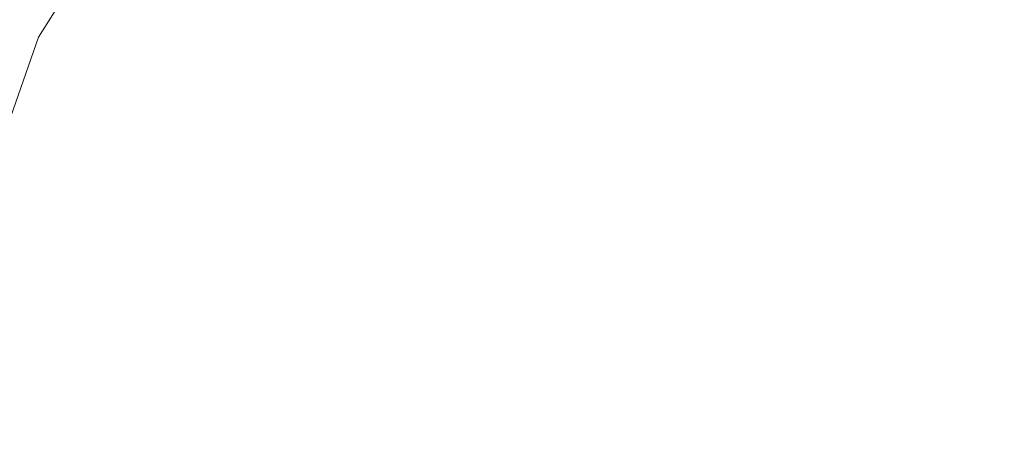
# Model space of a CAD drawing. Units: inches. Extents: x 0 to 204, y 0 to 264.
# Drawn here: x 89 to 91, y 160 to 161 of the extents above; entities that cross this region are included whole.
import ezdxf

# ---------------------------------------------------------------- set-up
doc = ezdxf.new("R2010")
doc.units = ezdxf.units.IN
doc.header["$MEASUREMENT"] = 0
doc.layers.get('0').update_dxf_attribs({"color": 10})

# ---------------------------------------------------------------- blocks, each defined once
blk = doc.blocks.new('GIRO-SWIV5PC-3D')
at = {"lineweight": 18}
for points, invisible_edges in [([(-7.3556, 5.864, 0.2468), (-5.8664, 7.3532, 0.2468), (-0.0025, 0, 0.2468), (-8.4761, 4.0807, 0.2468)], 6), ([(-6.8012, 5.4218, 4.3673), (-3.7312, 3.732, 4.9447), (-5.4243, 6.7988, 4.3673)], 3), ([(-0.0025, 0, 3.2468), (-5.3774, 6.7399, 3.2468), (-6.7424, 5.3749, 3.2468), (-7.7694, 3.7404, 3.2468)], 9), ([(-6.7424, 5.3749, 3.2468), (-5.3774, 6.7399, 3.2468), (-0.0025, 0, 3.2468), (-7.7694, 3.7404, 3.2468)], 6), ([(-6.8012, 5.4218, 4.3673), (-7.8372, 3.773, 4.3673), (-3.7857, 2.3771, 5.0367)], 14), ([(-6.7424, 5.3749, 3.2468), (-7.7694, 3.7404, 3.2468), (-7.9246, 3.8151, 4.2234)], 14), ([(-7.3971, 4.6463, 4.1984), (-7.9206, 3.8132, 4.1984), (-7.7694, 3.7404, 3.2468)], 14), ([(-7.3971, 4.6463, 4.1984), (-7.7694, 3.7404, 3.2468), (-7.2559, 4.5576, 3.2468)], 13), ([(-7.8174, 3.925, 4.3448), (-7.8372, 3.773, 4.3673), (-7.5782, 4.1852, 4.3673)], 13), ([(-8.4761, 4.0807, 0.2468), (-0.0025, 0, 0.2468), (-9.1717, 2.0928, 0.2468)], 3), ([(-8.5749, 1.9566, 4.2234), (-7.9246, 3.8151, 4.2234), (-7.7694, 3.7404, 3.2468)], 14), ([(-7.9206, 3.8132, 4.1984), (-8.0882, 2.8293, 3.2468), (-7.7694, 3.7404, 3.2468)], 13), ([(-8.4804, 1.935, 4.3673), (-4.5822, 1.6029, 4.995), (-7.8372, 3.773, 4.3673)], 3), ([(-8.407, 1.9183, 3.2468), (-8.6231, 0, 3.2468), (-0.0025, 0, 3.2468), (-7.7694, 3.7404, 3.2468)], 6), ([(-8.407, 1.9183, 3.2468), (-8.5749, 1.9566, 4.2234), (-7.7694, 3.7404, 3.2468)], 3), ([(-7.7694, 3.7404, 3.2468), (-0.0025, 0, 3.2468), (-8.407, 1.9183, 3.2468)], 3)]:
    blk.add_3dface(points, dxfattribs=dict(at, invisible_edges=invisible_edges))
mesh = blk.add_polyface(dxfattribs=at)
corners = [(-0.0025, 13.2295, 20.7468), (-1.2463, 13.1739, 20.7153), (-2.477, 13.0078, 20.6211), (-3.6819, 12.7337, 20.4657), (-4.8488, 12.3551, 20.2511), (-5.9666, 11.8773, 19.9802), (-7.0251, 11.3062, 19.6564), (-8.0152, 10.6489, 19.2838), (-8.9294, 9.913, 18.8666), (-9.761, 9.1064, 18.4093), (-10.5048, 8.2372, 17.9166), (-11.1565, 7.3139, 17.3931), (-11.713, 6.3445, 16.8436), (-12.1717, 5.3372, 16.2725), (-12.5311, 4.2998, 15.6844), (-12.7899, 3.24, 15.0836), (-12.9476, 2.1653, 14.4743), (-13.0039, 1.0829, 13.8607), (-12.959, 0, 13.2468), (-12.6449, 0.0483, 13.2742), (-12.3695, 0.1878, 13.3533), (-12.1549, 0.3924, 13.4692), (-12.1781, 1.4581, 14.0734), (-12.0972, 2.5221, 14.6766), (-11.9124, 3.5761, 15.2741), (-11.6239, 4.6124, 15.8616), (-11.2328, 5.6228, 16.4344), (-10.7405, 6.5992, 16.988), (-10.1489, 7.533, 17.5174), (-9.4611, 8.4155, 18.0176), (-8.6808, 9.2377, 18.4838), (-7.8132, 9.9908, 18.9107), (-6.8645, 10.6659, 19.2934), (-5.8425, 11.2545, 19.6271), (-4.7563, 11.7485, 19.9072), (-3.6167, 12.1409, 20.1296), (-2.4355, 12.4257, 20.2911), (-1.2261, 12.5985, 20.389), (-0.0023, 12.6564, 20.4219), (1.2215, 12.5985, 20.389), (2.4309, 12.4257, 20.2911), (3.6119, 12.1408, 20.1296), (4.7514, 11.7485, 19.9071), (5.8375, 11.2545, 19.6271), (6.8594, 10.666, 19.2935), (7.8081, 9.9909, 18.9108), (8.6757, 9.2379, 18.4839), (9.456, 8.4156, 18.0177), (10.1439, 7.5332, 17.5174), (10.7355, 6.5993, 16.988), (11.2279, 5.6228, 16.4345), (11.619, 4.6123, 15.8616), (11.9075, 3.576, 15.274), (12.0923, 2.5219, 14.6765), (12.1731, 1.4579, 14.0733), (12.1499, 0.3924, 13.4692), (12.3646, 0.1878, 13.3533), (12.6399, 0.0483, 13.2742), (12.9541, 0, 13.2468), (12.999, 1.0829, 13.8607), (12.9427, 2.1653, 14.4743), (12.785, 3.24, 15.0836), (12.5261, 4.2998, 15.6844), (12.1668, 5.3372, 16.2725), (11.708, 6.3445, 16.8436), (11.1516, 7.3139, 17.3931), (10.4998, 8.2372, 17.9166), (9.7561, 9.1064, 18.4093), (8.9244, 9.913, 18.8666), (8.0103, 10.6489, 19.2838), (7.0202, 11.3062, 19.6564), (5.9617, 11.8773, 19.9802), (4.8439, 12.3551, 20.2511), (3.677, 12.7337, 20.4657), (2.472, 13.0078, 20.6211), (1.2413, 13.1739, 20.7153)]
mesh.append_faces([[corners[k] for k in face] for face in [(55, 59, 54), (62, 52, 61), (51, 63, 50), (52, 62, 51), (49, 65, 48), (53, 61, 52), (44, 70, 43), (43, 71, 42), (72, 42, 71), (73, 41, 72), (74, 40, 73), (0, 38, 75), (13, 26, 12), (29, 10, 28), (11, 28, 10), (28, 11, 27), (20, 17, 19), (22, 17, 21), (35, 4, 34), (5, 34, 4), (4, 35, 3), (10, 29, 9), (34, 5, 33), (6, 33, 5), (33, 6, 32)]], dxfattribs={"vtx0": -1, "vtx1": -1})
mesh.append_faces([[corners[k] for k in face] for face in [(59, 56, 57), (51, 62, 63), (54, 59, 60), (49, 64, 65), (43, 70, 71), (72, 41, 42), (74, 39, 40), (15, 23, 24), (17, 20, 21), (24, 14, 15), (1, 37, 38), (2, 36, 37), (8, 30, 31)]], dxfattribs={"vtx0": -1, "vtx2": -1})
mesh.append_faces([[corners[k] for k in face] for face in [(60, 61, 53), (53, 54, 60), (55, 56, 59), (63, 64, 50), (65, 66, 48), (47, 48, 66), (49, 50, 64), (46, 47, 67), (66, 67, 47), (45, 46, 68), (67, 68, 46), (44, 45, 69), (68, 69, 45), (69, 70, 44), (40, 41, 73), (38, 39, 75), (74, 75, 39), (24, 25, 14), (25, 26, 13), (11, 12, 27), (26, 27, 12), (13, 14, 25), (22, 23, 16), (15, 16, 23), (16, 17, 22), (35, 36, 3), (0, 1, 38), (1, 2, 37), (2, 3, 36), (8, 9, 30), (29, 30, 9), (7, 8, 31), (6, 7, 32), (31, 32, 7)]], dxfattribs={"vtx1": -1, "vtx2": -1})
mesh.append_faces([[corners[k] for k in face] for face in [(57, 58, 59), (17, 18, 19)]], dxfattribs={"vtx2": -1})
mesh = blk.add_polyface(dxfattribs=at)
corners = [(-8.62, 3.1907, 4.3019), (-10.0012, 3.1907, 4.3019), (-10.0236, 3.759, 5.2784), (-9.9837, 4.3766, 6.2237), (-9.8697, 5.0392, 7.1319), (-9.6703, 5.7398, 7.9958), (-9.3744, 6.4685, 8.8071), (-8.9734, 7.2121, 9.5573), (-8.4618, 7.9542, 10.2385), (-7.8387, 8.6762, 10.8443), (-7.1083, 9.3589, 11.3705), (-6.2794, 9.984, 11.8163), (-5.3641, 10.5358, 12.1831), (-4.3768, 11.0015, 12.4745), (-3.3323, 11.372, 12.6948), (-2.2455, 11.6406, 12.8485), (-1.131, 11.8033, 12.9392), (-0.0028, 11.8578, 12.9691), (1.1255, 11.8033, 12.9392), (2.24, 11.6407, 12.8486), (3.3267, 11.3721, 12.6949), (4.3713, 11.0018, 12.4746), (5.3587, 10.5361, 12.1833), (6.274, 9.9844, 11.8165), (7.103, 9.3593, 11.3708), (7.8334, 8.6766, 10.8445), (8.4566, 7.9545, 10.2388), (8.9683, 7.2124, 9.5576), (9.3694, 6.4688, 8.8074), (9.6652, 5.7401, 7.9961), (9.8647, 5.0395, 7.1324), (9.9787, 4.377, 6.2242), (10.0187, 3.7592, 5.2787), (9.9963, 3.1907, 4.3019), (8.6151, 3.1907, 4.3019), (8.6575, 3.7291, 5.2299), (8.6364, 4.3129, 6.1311), (8.5399, 4.9377, 6.9991), (8.3564, 5.5968, 7.8266), (8.0747, 6.2803, 8.6052), (7.6856, 6.9748, 9.3257), (7.1836, 7.6632, 9.9789), (6.5683, 8.3262, 10.5572), (5.8449, 8.9435, 11.0554), (5.0237, 9.4959, 11.4711), (4.119, 9.9676, 11.805), (3.147, 10.3458, 12.0595), (2.1248, 10.6216, 12.238), (1.0696, 10.7892, 12.3437), (-0.0021, 10.8454, 12.3786), (-1.0738, 10.7893, 12.3437), (-2.1291, 10.6217, 12.2381), (-3.1513, 10.346, 12.0596), (-4.1234, 9.9678, 11.8051), (-5.0283, 9.4961, 11.4712), (-5.8497, 8.9436, 11.0555), (-6.5732, 8.3263, 10.5573), (-7.1885, 7.6633, 9.979), (-7.6905, 6.9748, 9.3257), (-8.0796, 6.2804, 8.6053), (-8.3613, 5.5968, 7.8267), (-8.5448, 4.9378, 6.9992), (-8.6413, 4.3131, 6.1313), (-8.6625, 3.7294, 5.2303), (-10.0124, 3.4749, 4.7902), (-10.0037, 4.0678, 5.7511), (-9.9267, 4.7079, 6.6778), (-9.77, 5.3895, 7.5639), (-9.5223, 6.1042, 8.4014), (-9.1739, 6.8403, 9.1822), (-8.7176, 7.5832, 9.8979), (-8.1502, 8.3152, 10.5414), (-7.4735, 9.0176, 11.1074), (-6.6938, 9.6715, 11.5934), (6.6885, 9.6718, 11.5937), (7.4682, 9.0179, 11.1077), (8.145, 8.3155, 10.5417), (8.7124, 7.5835, 9.8982), (9.1688, 6.8406, 9.1825), (9.5173, 6.1044, 8.4017), (9.765, 5.3898, 7.5643), (9.9217, 4.7082, 6.6783), (9.9987, 4.0681, 5.7515), (10.0075, 3.475, 4.7903), (8.647, 4.021, 5.6805), (8.5881, 4.6253, 6.5651), (8.4482, 5.2673, 7.4129), (8.2156, 5.9386, 8.2159), (7.8802, 6.6275, 8.9655), (7.4346, 7.319, 9.6523), (6.876, 7.9947, 10.2681), (6.2066, 8.6348, 10.8063), (5.4343, 9.2197, 11.2632), (-5.439, 9.2199, 11.2634), (-6.2114, 8.6349, 10.8064), (-6.8808, 7.9948, 10.2681), (-7.4395, 7.3191, 9.6523), (-7.885, 6.6276, 8.9655), (-8.2205, 5.9386, 8.216), (-8.4531, 5.2673, 7.4129), (-8.593, 4.6255, 6.5652), (-8.6519, 4.0213, 5.6808), (-9.9937, 4.2222, 5.9874), (-9.8982, 4.8736, 6.9049), (-9.7201, 5.5647, 7.7798), (-9.4484, 6.2863, 8.6043), (-9.0736, 7.0262, 9.3698), (-8.5897, 7.7687, 10.0682), (7.3091, 7.4911, 9.8156), (7.7829, 6.8012, 9.1456), (8.1451, 6.1094, 8.4106), (8.4023, 5.432, 7.6197), (8.5845, 7.769, 10.0685), (9.0686, 7.0265, 9.37), (9.4433, 6.2866, 8.6046), (9.7151, 5.5649, 7.7802), (9.8932, 4.8739, 6.9053), (9.9887, 4.2225, 5.9878), (8.564, 4.7815, 6.7821), (8.6417, 4.167, 5.9058), (8.6122, 4.4691, 6.3481), (8.494, 5.1025, 7.206), (8.286, 5.7677, 8.0213), (7.9774, 6.4539, 8.7854), (7.5601, 7.1469, 9.489), (-8.6172, 4.4693, 6.3483), (-8.499, 5.1026, 7.2061), (-8.2909, 5.7677, 8.0213), (-7.9823, 6.454, 8.7854), (-7.565, 7.147, 9.489), (-7.314, 7.4912, 9.8157), (-7.7878, 6.8012, 9.1456), (-8.15, 6.1095, 8.4106), (-8.4072, 5.4321, 7.6198), (-8.5689, 4.7816, 6.7822), (-8.6466, 4.1672, 5.906), (10.0087, 3.9136, 5.5151), (9.9502, 4.5426, 6.4513), (9.8149, 5.2147, 7.3483), (9.5913, 5.9223, 8.1989), (9.2691, 6.6547, 8.9949), (8.8404, 7.3979, 9.7279), (-8.6412, 3.4601, 4.7661), (8.6363, 3.4599, 4.7659), (-8.8455, 7.3976, 9.7276), (-9.2742, 6.6544, 8.9946), (-9.5963, 5.922, 8.1986), (-9.8199, 5.2143, 7.3479), (-9.9552, 4.5423, 6.4508), (-10.0136, 3.9134, 5.5147), (-8.6572, 3.8753, 5.4555), (8.6523, 3.8751, 5.4552)]
mesh.append_faces([[corners[k] for k in face] for face in [(18, 16, 17)]], dxfattribs={"vtx0": -1})
mesh.append_faces([[corners[k] for k in face] for face in [(15, 20, 14), (16, 19, 15), (30, 121, 138), (54, 73, 53), (12, 52, 11), (29, 122, 139), (19, 16, 18), (21, 48, 20), (92, 75, 43), (55, 72, 93), (45, 74, 44), (63, 2, 150), (76, 42, 25), (75, 92, 24), (91, 25, 42), (42, 76, 90), (8, 95, 107), (81, 118, 116), (37, 116, 118), (130, 70, 57), (126, 147, 99), (39, 114, 110), (142, 64, 63), (133, 104, 60), (38, 115, 111), (124, 113, 40), (123, 114, 39), (58, 106, 129), (59, 105, 128), (26, 90, 76), (116, 37, 30), (79, 110, 114), (117, 36, 31), (10, 93, 72), (138, 86, 80), (57, 107, 95), (80, 111, 115), (95, 71, 56), (6, 128, 105), (7, 129, 106), (70, 130, 144), (69, 131, 145), (102, 135, 65), (86, 138, 121), (87, 139, 122), (64, 142, 1), (96, 144, 130), (97, 145, 131), (125, 148, 100), (149, 150, 2)]], dxfattribs={"vtx0": -1, "vtx1": -1})
mesh.append_faces([[corners[k] for k in face] for face in [(20, 49, 14)]], dxfattribs={"vtx0": -1, "vtx1": -1, "vtx2": -1})
mesh.append_faces([[corners[k] for k in face] for face in [(14, 49, 50), (55, 9, 72), (95, 8, 71), (9, 55, 94), (11, 52, 53), (10, 54, 93), (53, 73, 11), (133, 67, 104), (134, 66, 103), (22, 46, 47), (23, 45, 46), (132, 68, 105), (96, 7, 144), (97, 6, 145), (146, 98, 127), (149, 101, 150), (102, 62, 135), (87, 79, 139), (123, 28, 114), (112, 41, 90), (137, 120, 85), (143, 83, 33), (84, 82, 136)]], dxfattribs={"vtx0": -1, "vtx2": -1})
mesh.append_faces([[corners[k] for k in face] for face in [(34, 143, 33)]], dxfattribs={"vtx1": -1})
mesh.append_faces([[corners[k] for k in face] for face in [(125, 62, 3), (13, 14, 50), (123, 88, 28), (124, 89, 27), (12, 13, 51), (127, 60, 5), (135, 101, 65), (50, 51, 13), (51, 52, 12), (126, 61, 4), (10, 73, 54), (81, 137, 85), (69, 106, 58), (71, 9, 56), (75, 25, 43), (48, 49, 20), (64, 2, 63), (47, 48, 21), (97, 128, 6), (19, 20, 15), (4, 147, 126), (21, 22, 47), (5, 146, 127), (96, 129, 7), (70, 107, 57), (23, 74, 45), (102, 3, 62), (74, 24, 44), (22, 23, 46), (3, 148, 125), (89, 108, 141), (84, 119, 82), (38, 122, 29), (36, 120, 31), (59, 132, 105), (58, 131, 69), (88, 109, 140), (148, 66, 100), (112, 77, 41), (113, 78, 40), (87, 110, 79), (61, 134, 103), (77, 141, 108), (85, 118, 81), (94, 56, 9), (91, 43, 25), (37, 121, 30), (136, 32, 151), (117, 82, 119), (104, 5, 60), (26, 112, 90), (27, 113, 124), (29, 115, 38), (86, 111, 80), (78, 140, 109), (108, 41, 77), (32, 83, 35), (109, 40, 78), (92, 44, 24), (119, 36, 117), (103, 4, 61), (132, 98, 68), (133, 99, 67), (134, 100, 66), (35, 151, 32), (137, 31, 120), (140, 28, 88), (141, 27, 89), (143, 35, 83), (146, 68, 98), (147, 67, 99), (149, 65, 101), (151, 84, 136)]], dxfattribs={"vtx1": -1, "vtx2": -1})
mesh.append_faces([[corners[k] for k in face] for face in [(142, 0, 1)]], dxfattribs={"vtx2": -1})
mesh = blk.add_polyface(dxfattribs=at)
corners = [(-5.7334, 7.8879, -10.8042), (-5.686, 7.9328, -10.798), (-5.6519, 7.9885, -10.7798), (-5.6334, 8.0511, -10.751), (-5.6317, 8.1163, -10.7133), (-5.6469, 8.1798, -10.6695), (-5.6781, 8.2371, -10.6225), (-5.723, 8.2845, -10.5754), (-5.7786, 8.3186, -10.5316), (-5.8412, 8.3371, -10.4939), (-5.9064, 8.3388, -10.4651), (-5.9699, 8.3236, -10.4469), (-6.0273, 8.2924, -10.4407), (-0.4361, 0.5969, -7.3557), (-0.3822, 0.6328, -7.3638), (-0.3289, 0.662, -7.3875), (-0.2798, 0.6825, -7.4253), (-0.2383, 0.6929, -7.4746), (-0.2072, 0.6926, -7.5319), (-0.1885, 0.6814, -7.5935), (-0.1837, 0.6603, -7.655), (-0.193, 0.6305, -7.7124), (-0.2157, 0.5943, -7.7616), (-0.2504, 0.5539, -7.7994), (-0.2946, 0.5122, -7.8232), (-0.3454, 0.4721, -7.8313)]
mesh.append_faces([[corners[k] for k in face] for face in [(13, 11, 12), (0, 24, 25)]], dxfattribs={"vtx0": -1})
mesh.append_faces([[corners[k] for k in face] for face in [(20, 5, 19), (2, 23, 1), (4, 21, 3), (3, 22, 2)]], dxfattribs={"vtx0": -1, "vtx1": -1})
mesh.append_faces([[corners[k] for k in face] for face in [(14, 10, 11), (16, 8, 9), (15, 9, 10), (17, 7, 8), (18, 6, 7), (3, 21, 22), (4, 20, 21), (1, 23, 24), (20, 4, 5), (19, 5, 6), (24, 0, 1)]], dxfattribs={"vtx0": -1, "vtx2": -1})
mesh.append_faces([[corners[k] for k in face] for face in [(14, 15, 10), (13, 14, 11), (17, 18, 7), (16, 17, 8), (15, 16, 9), (18, 19, 6), (22, 23, 2)]], dxfattribs={"vtx1": -1, "vtx2": -1})
mesh = blk.add_polyface(dxfattribs=at)
corners = [(-6.0273, 8.2924, -10.4407), (-6.0746, 8.2475, -10.4469), (-6.1087, 8.1919, -10.4651), (-6.1272, 8.1293, -10.4939), (-6.1289, 8.064, -10.5316), (-6.1137, 8.0006, -10.5754), (-6.0826, 7.9432, -10.6225), (-6.0376, 7.8959, -10.6695), (-5.982, 7.8618, -10.7133), (-5.9194, 7.8432, -10.751), (-5.8542, 7.8415, -10.7798), (-5.7907, 7.8568, -10.798), (-5.7334, 7.8879, -10.8042), (-0.3454, 0.4721, -7.8313), (-0.3993, 0.4362, -7.8232), (-0.4526, 0.407, -7.7994), (-0.5017, 0.3864, -7.7616), (-0.5433, 0.376, -7.7124), (-0.5744, 0.3764, -7.655), (-0.593, 0.3875, -7.5935), (-0.5979, 0.4087, -7.5319), (-0.5886, 0.4384, -7.4746), (-0.5659, 0.4747, -7.4253), (-0.5312, 0.515, -7.3875), (-0.4869, 0.5567, -7.3638), (-0.4361, 0.5969, -7.3557)]
mesh.append_faces([[corners[k] for k in face] for face in [(8, 18, 7), (10, 16, 9), (22, 4, 21), (20, 6, 19), (3, 23, 2), (2, 24, 1)]], dxfattribs={"vtx0": -1, "vtx1": -1})
mesh.append_faces([[corners[k] for k in face] for face in [(11, 14, 15), (9, 16, 17), (8, 17, 18), (19, 6, 7), (7, 18, 19), (5, 20, 21), (2, 23, 24), (1, 24, 25), (21, 4, 5), (22, 3, 4)]], dxfattribs={"vtx0": -1, "vtx2": -1})
mesh.append_faces([[corners[k] for k in face] for face in [(15, 16, 10), (11, 12, 14), (10, 11, 15), (8, 9, 17), (22, 23, 3), (5, 6, 20)]], dxfattribs={"vtx1": -1, "vtx2": -1})
mesh.append_faces([[corners[k] for k in face] for face in [(12, 13, 14), (25, 0, 1)]], dxfattribs={"vtx2": -1})
mesh = blk.add_polyface(dxfattribs=at)
corners = [(-10.0012, 3.1907, 4.3019), (-8.62, 3.1907, 4.3019), (-8.3353, 2.3257, 2.2706), (-7.9832, 1.4638, 0.2468), (-9.3065, 1.4638, 0.2468), (-9.3646, 1.4713, 0.2642), (-9.4157, 1.4844, 0.295), (-9.4565, 1.5021, 0.3368), (-9.4851, 1.5233, 0.3864), (-9.5006, 1.5464, 0.4407), (-9.503, 1.5703, 0.4968), (-9.542, 1.5703, 0.4968), (-9.7986, 2.3796, 2.3972), (8.6151, 3.1907, 4.3019), (9.9963, 3.1907, 4.3019), (9.7937, 2.3796, 2.3972), (9.5371, 1.5703, 0.4968), (9.4981, 1.5703, 0.4968), (9.4957, 1.5464, 0.4407), (9.4802, 1.5233, 0.3864), (9.4516, 1.5021, 0.3368), (9.4107, 1.4844, 0.295), (9.3597, 1.4713, 0.2642), (9.3016, 1.4638, 0.2468), (7.9783, 1.4638, 0.2468), (8.3304, 2.3257, 2.2706)]
mesh.append_faces([[corners[k] for k in face] for face in [(23, 21, 22)]], dxfattribs={"vtx0": -1})
mesh.append_faces([[corners[k] for k in face] for face in [(3, 10, 2), (4, 10, 3), (8, 4, 7), (25, 17, 24), (13, 15, 25), (20, 23, 19)]], dxfattribs={"vtx0": -1, "vtx1": -1})
mesh.append_faces([[corners[k] for k in face] for face in [(10, 12, 2), (17, 25, 15)]], dxfattribs={"vtx0": -1, "vtx1": -1, "vtx2": -1})
mesh.append_faces([[corners[k] for k in face] for face in [(4, 9, 10), (4, 8, 9), (17, 23, 24)]], dxfattribs={"vtx0": -1, "vtx2": -1})
mesh.append_faces([[corners[k] for k in face] for face in [(5, 6, 4), (11, 12, 10), (0, 1, 12), (16, 17, 15), (14, 15, 13)]], dxfattribs={"vtx1": -1})
mesh.append_faces([[corners[k] for k in face] for face in [(1, 2, 12), (6, 7, 4), (17, 18, 23), (18, 19, 23), (20, 21, 23)]], dxfattribs={"vtx1": -1, "vtx2": -1})

msp = doc.modelspace()

# ---------------------------------------------------------------- linework, layer by layer
at = {"lineweight": 18, "invisible_edges": 15}
for points in [[(89.92629, 162.5577, 17.62054), (92.94184, 159.51302, 18.28989), (92.99629, 160.86792, 18.1979)], [(88.50869, 160.49825, 17.46156), (89.81604, 162.10413, 17.46783), (88.89631, 161.66673, 17.42595)], [(89.85395, 161.26718, 17.45159), (89.81604, 162.10413, 17.46783), (88.50869, 160.49825, 17.46156)], [(93.8526, 161.85474, 29.75216), (92.71852, 161.98864, 29.53145), (89.50428, 160.56131, 29.75915)], [(89.51216, 160.90472, 24.41558), (90.46564, 160.94073, 24.08921), (90.07367, 161.97191, 30)], [(89.79162, 160.36644, 29.90157), (94.16186, 161.49214, 29.91531), (93.8526, 161.85474, 29.75216)], [(88.80595, 160.88664, 17.43817), (89.31928, 161.74315, 17.41964), (88.53731, 161.22709, 17.34755)], [(89.68766, 161.58291, 17.4631), (89.31928, 161.74315, 17.41964), (88.80595, 160.88664, 17.43817)], [(89.68381, 161.63563, 13.51364), (89.37187, 161.14231, 13.5), (88.96274, 160.72435, 13.5122)], [(89.68381, 161.63563, 13.51364), (88.96274, 160.72435, 13.5122), (89.04306, 160.98206, 13.56033)], [(88.80595, 160.88664, 17.43817), (89.27488, 160.85418, 17.46985), (89.68766, 161.58291, 17.4631)], [(89.27488, 160.85418, 17.46985), (90.54974, 161.45366, 17.45159), (89.68766, 161.58291, 17.4631)], [(94.16186, 161.49214, 29.91531), (89.79162, 160.36644, 29.90157), (92.89274, 160.65827, 30)], [(89.04306, 161.49137, 13.56033), (88.67379, 160.93192, 13.54949), (88.46289, 160.71055, 13.61835)], [(89.04306, 161.49137, 13.56033), (88.46289, 160.71055, 13.61835), (88.60447, 160.89015, 13.70659)], [(89.04306, 161.3338, 13.56033), (88.67379, 160.77434, 13.54949), (88.46289, 160.55297, 13.61835)], [(89.04306, 161.3338, 13.56033), (88.46289, 160.55297, 13.61835), (88.60447, 160.73258, 13.70659)], [(88.96274, 161.07609, 13.5122), (88.67379, 160.77434, 13.54949), (89.04306, 161.3338, 13.56033)], [(88.94041, 161.30042, 28.96809), (88.64996, 160.8974, 28.5), (88.60884, 160.81588, 28.96849)], [(90.39502, 160.91169, 32.46676), (90.82365, 161.29132, 34.04876), (89.28086, 160.64337, 33.11712)], [(88.80595, 161.23837, 17.43817), (88.59765, 160.44805, 17.46311), (89.27488, 161.20592, 17.46985)], [(88.81163, 160.75999, 13.5), (88.67379, 160.93192, 13.54949), (88.96274, 161.23366, 13.5122)], [(89.27488, 161.20592, 17.46985), (88.59765, 160.44805, 17.46311), (89.33043, 160.27643, 17.45159)], [(93.00192, 158.12706, 18.29718), (92.89105, 159.64632, 18.17718), (89.92629, 161.20949, 17.62054)], [(89.7659, 161.1191, 17.57732), (89.76127, 161.15339, 17.52798), (89.54644, 160.85612, 17.54009)], [(89.58861, 160.85313, 17.47661), (89.54644, 160.85612, 17.54009), (89.76127, 161.15339, 17.52798)], [(89.15515, 161.12028, 34.12272), (89.16268, 161.00738, 32.67904), (89.22758, 160.79858, 32.73773)], [(89.15515, 161.12028, 34.12272), (89.22758, 160.79858, 32.73773), (89.20299, 160.96731, 34.18309)], [(89.39382, 160.60594, 17.56904), (89.66729, 160.79729, 17.62054), (89.7659, 161.1191, 17.57732)], [(89.7659, 161.1191, 17.57732), (89.54644, 160.85612, 17.54009), (89.39382, 160.60594, 17.56904)], [(90.70942, 159.82365, 18), (91.42255, 161.09774, 24.47571), (90.46564, 160.94073, 24.08921)], [(88.81163, 160.60242, 13.5), (88.67379, 160.77434, 13.54949), (88.96274, 161.07609, 13.5122)], [(89.13223, 161.08204, 28.60494), (89.21269, 160.88338, 27.39246), (89.20169, 160.86244, 28.52894)], [(89.20169, 160.86244, 28.52894), (89.15591, 160.9774, 29.87218), (89.13223, 161.08204, 28.60494)], [(89.13223, 161.08204, 28.60494), (89.15387, 161.07283, 27.36558), (89.21269, 160.88338, 27.39246)], [(89.20176, 161.00149, 26.25), (89.21269, 160.88338, 27.39246), (89.15387, 161.07283, 27.36558)], [(90.14771, 161.08194, 17.57065), (90.00834, 160.95209, 17.52284), (89.7659, 160.6098, 17.57732)], [(89.7659, 160.6098, 17.57732), (89.92629, 160.70018, 17.62054), (90.14771, 161.08194, 17.57065)], [(89.92629, 161.05191, 17.62054), (92.94184, 158.00724, 18.28989), (92.99629, 159.36213, 18.1979)], [(90.28005, 161.04521, 33.11478), (90.13563, 161.02299, 33.26067), (90.22856, 160.85044, 31.85641)], [(90.22856, 160.85044, 31.85641), (90.13563, 161.02299, 33.26067), (90.04177, 160.92718, 32.83231)], [(91.46265, 160.92122, 29.9883), (91.30504, 161.03017, 31.42401), (90.33721, 160.65355, 30.56459)], [(90.39502, 160.91169, 32.46676), (90.33721, 160.65355, 30.56459), (91.30504, 161.03017, 31.42401)], [(89.16268, 161.00738, 32.67904), (89.15454, 160.98941, 31.34855), (89.20439, 160.82597, 31.22974)], [(89.22399, 160.7777, 31.8821), (89.16268, 161.00738, 32.67904), (89.20439, 160.82597, 31.22974)], [(89.16268, 161.00738, 32.67904), (89.22399, 160.7777, 31.8821), (89.22758, 160.79858, 32.73773)], [(89.7659, 160.96153, 17.57732), (89.76127, 160.99582, 17.52798), (89.54644, 160.69855, 17.54009)], [(89.58861, 160.69556, 17.47661), (89.54644, 160.69855, 17.54009), (89.76127, 160.99582, 17.52798)], [(90.45929, 160.92277, 30.34754), (90.37226, 161.00432, 31.54923), (90.41691, 160.88777, 31.40331)], [(89.04306, 160.98206, 13.56033), (88.67379, 160.42261, 13.54949), (88.46289, 160.20124, 13.61835)], [(89.04306, 160.98206, 13.56033), (88.46289, 160.20124, 13.61835), (88.60447, 160.38085, 13.70659)], [(88.96274, 160.72435, 13.5122), (88.67379, 160.42261, 13.54949), (89.04306, 160.98206, 13.56033)], [(89.2122, 160.79426, 30.15726), (89.20439, 160.82597, 31.22974), (89.15454, 160.98941, 31.34855)], [(89.15591, 160.9774, 29.87218), (89.2122, 160.79426, 30.15726), (89.15454, 160.98941, 31.34855)], [(89.15591, 160.9774, 29.87218), (89.20169, 160.86244, 28.52894), (89.2122, 160.79426, 30.15726)], [(89.52731, 160.97732, 34.11483), (89.3496, 160.94783, 34.10455), (89.53999, 160.80549, 33.06625)], [(89.65503, 160.8734, 33.26796), (89.75016, 160.96675, 33.65379), (89.52731, 160.97732, 34.11483)], [(89.52731, 160.97732, 34.11483), (89.53999, 160.80549, 33.06625), (89.65503, 160.8734, 33.26796)], [(90.57529, 160.98519, 27.68629), (90.53101, 160.91102, 29.01221), (90.59659, 160.85277, 28.08751)], [(90.57529, 160.98519, 27.68629), (90.65821, 160.80629, 27.16611), (90.65781, 160.95641, 26.25)], [(90.59659, 160.85277, 28.08751), (90.65821, 160.80629, 27.16611), (90.57529, 160.98519, 27.68629)], [(89.28086, 160.64356, 33.11709), (89.20299, 160.96731, 34.18309), (89.22758, 160.79858, 32.73773)], [(89.39382, 160.44837, 17.56904), (89.66729, 160.63971, 17.62054), (89.7659, 160.96153, 17.57732)], [(89.7659, 160.96153, 17.57732), (89.54644, 160.69855, 17.54009), (89.39382, 160.44837, 17.56904)], [(89.3946, 160.94632, 24.1875), (89.39692, 160.95851, 24), (89.41453, 160.885, 23.82325)], [(89.87586, 160.78922, 32.23153), (89.75016, 160.96675, 33.65379), (89.65503, 160.8734, 33.26796)], [(89.87586, 160.78922, 32.23153), (89.89582, 160.96731, 33.38178), (89.75016, 160.96675, 33.65379)], [(89.89582, 160.96731, 33.38178), (89.87586, 160.78922, 32.23153), (90.04177, 160.92718, 32.83231)], [(89.42753, 160.87785, 24.01061), (89.3946, 160.94632, 24.1875), (89.41453, 160.885, 23.82325)], [(89.3946, 160.94632, 24.1875), (89.42753, 160.87785, 24.01061), (89.41316, 160.93329, 24.375)], [(90.00834, 160.95209, 17.52284), (89.76127, 160.64408, 17.52798), (89.7659, 160.6098, 17.57732)], [(89.76127, 160.64408, 17.52798), (90.00834, 160.95209, 17.52284), (89.8505, 160.76062, 17.47661)], [(89.42753, 160.87785, 24.01061), (89.46379, 160.8681, 24.14052), (89.41316, 160.93329, 24.375)], [(89.46755, 160.91398, 24.45488), (89.41316, 160.93329, 24.375), (89.46379, 160.8681, 24.14052)], [(90.04177, 160.92718, 32.83231), (89.87586, 160.78922, 32.23153), (90.06136, 160.77131, 31.64282)], [(90.06136, 160.77131, 31.64282), (90.22856, 160.85044, 31.85641), (90.04177, 160.92718, 32.83231)], [(91.46265, 160.92122, 29.9883), (90.33721, 160.65355, 30.56459), (90.8391, 160.65234, 28.76992)], [(90.53101, 160.91102, 29.01221), (90.45929, 160.92277, 30.34754), (90.55377, 160.73033, 29.69184)], [(92.94184, 159.51302, 18.28989), (88.89028, 160.9089, 17.62054), (92.14535, 158.73882, 18.24822)], [(89.33388, 160.44031, 31.40612), (90.33721, 160.65355, 30.56459), (90.39502, 160.91169, 32.46676)], [(89.46755, 160.91398, 24.45488), (89.46379, 160.8681, 24.14052), (89.51951, 160.8812, 24.276)], [(90.65256, 160.69428, 27.97092), (90.59659, 160.85277, 28.08751), (90.53101, 160.91102, 29.01221)], [(88.80595, 160.88664, 17.43817), (88.59765, 160.09632, 17.46311), (89.27488, 160.85418, 17.46985)], [(89.27002, 160.69531, 27.47491), (89.20169, 160.86244, 28.52894), (89.21269, 160.88338, 27.39246)], [(89.25999, 160.81586, 26.25), (89.27002, 160.69531, 27.47491), (89.21269, 160.88338, 27.39246)], [(89.41453, 160.885, 23.82325), (89.41649, 160.89829, 23.64225), (89.43409, 160.82474, 23.46338)], [(89.41453, 160.885, 23.82325), (89.43409, 160.82474, 23.46338), (89.44688, 160.81676, 23.64225)], [(89.44688, 160.81676, 23.64225), (89.42753, 160.87785, 24.01061), (89.41453, 160.885, 23.82325)], [(90.26911, 160.6876, 30.2447), (90.41691, 160.88777, 31.40331), (90.22856, 160.85044, 31.85641)], [(89.26225, 160.65867, 28.80963), (89.2122, 160.79426, 30.15726), (89.20169, 160.86244, 28.52894)], [(89.20169, 160.86244, 28.52894), (89.27002, 160.69531, 27.47491), (89.26225, 160.65867, 28.80963)], [(89.42753, 160.87785, 24.01061), (89.49354, 160.79853, 23.74645), (89.46379, 160.8681, 24.14052)], [(89.49354, 160.79853, 23.74645), (89.42753, 160.87785, 24.01061), (89.44688, 160.81676, 23.64225)], [(89.46379, 160.8681, 24.14052), (89.49354, 160.79853, 23.74645), (89.54017, 160.81511, 23.88375)], [(89.65503, 160.8734, 33.26796), (89.53999, 160.80549, 33.06625), (89.67465, 160.74043, 32.33591)], [(89.87586, 160.78922, 32.23153), (89.65503, 160.8734, 33.26796), (89.67465, 160.74043, 32.33591)], [(89.27488, 160.85418, 17.46985), (88.59765, 160.09632, 17.46311), (89.33043, 159.9247, 17.45159)], [(89.58861, 160.85313, 17.47661), (89.33946, 160.55782, 17.52398), (89.54644, 160.85612, 17.54009)], [(89.54644, 160.85612, 17.54009), (89.33946, 160.55782, 17.52398), (89.39382, 160.60594, 17.56904)], [(90.22856, 160.85044, 31.85641), (90.06136, 160.77131, 31.64282), (90.12455, 160.67979, 30.63974)], [(90.22856, 160.85044, 31.85641), (90.12455, 160.67979, 30.63974), (90.26911, 160.6876, 30.2447)], [(90.59659, 160.85277, 28.08751), (90.65256, 160.69428, 27.97092), (90.65821, 160.80629, 27.16611)], [(89.20439, 160.82597, 31.22974), (89.2122, 160.79426, 30.15726), (89.25928, 160.64371, 30.82989)], [(89.22399, 160.7777, 31.8821), (89.20439, 160.82597, 31.22974), (89.25928, 160.64371, 30.82989)], [(89.43409, 160.82474, 23.46338), (89.43605, 160.83808, 23.2845), (89.45564, 160.75954, 23.10563)], [(89.43409, 160.82474, 23.46338), (89.46211, 160.76471, 23.31333), (89.44688, 160.81676, 23.64225)], [(89.45564, 160.75954, 23.10563), (89.46211, 160.76471, 23.31333), (89.43409, 160.82474, 23.46338)], [(89.65666, 160.60956, 31.35077), (89.53999, 160.80549, 33.06625), (89.40515, 160.77076, 33.11478)], [(89.49354, 160.79853, 23.74645), (89.44688, 160.81676, 23.64225), (89.49652, 160.73505, 23.31216)], [(89.44688, 160.81676, 23.64225), (89.46211, 160.76471, 23.31333), (89.49652, 160.73505, 23.31216)], [(89.65666, 160.60956, 31.35077), (89.67465, 160.74043, 32.33591), (89.53999, 160.80549, 33.06625)], [(90.38077, 160.64817, 29.31311), (90.48534, 160.80905, 30.54757), (90.26911, 160.6876, 30.2447)], [(89.26225, 160.65867, 28.80963), (89.2676, 160.62, 29.73907), (89.2122, 160.79426, 30.15726)], [(89.25928, 160.64371, 30.82989), (89.2122, 160.79426, 30.15726), (89.2676, 160.62, 29.73907)], [(89.22399, 160.7777, 31.8821), (89.2797, 160.58903, 31.57002), (89.22758, 160.79858, 32.73773)], [(89.22758, 160.79858, 32.73773), (89.2797, 160.58903, 31.57002), (89.28086, 160.64356, 33.11709)], [(89.49354, 160.79853, 23.74645), (89.52093, 160.74794, 23.4674), (89.56083, 160.74901, 23.4915)], [(89.49354, 160.79853, 23.74645), (89.49652, 160.73505, 23.31216), (89.52093, 160.74794, 23.4674)], [(89.67465, 160.74043, 32.33591), (89.82193, 160.62436, 31.01998), (89.87586, 160.78922, 32.23153)], [(89.87586, 160.78922, 32.23153), (89.82193, 160.62436, 31.01998), (89.98247, 160.65115, 30.797)], [(90.06136, 160.77131, 31.64282), (89.87586, 160.78922, 32.23153), (89.98247, 160.65115, 30.797)], [(89.2797, 160.58903, 31.57002), (89.22399, 160.7777, 31.8821), (89.25928, 160.64371, 30.82989)], [(89.45562, 160.77787, 22.92675), (89.48584, 160.67002, 22.62135), (89.45564, 160.75954, 23.10563)], [(89.98247, 160.65115, 30.797), (90.12455, 160.67979, 30.63974), (90.06136, 160.77131, 31.64282)], [(89.49314, 160.68877, 22.92675), (89.46211, 160.76471, 23.31333), (89.45564, 160.75954, 23.10563)], [(89.45564, 160.75954, 23.10563), (89.48584, 160.67002, 22.62135), (89.49314, 160.68877, 22.92675)], [(89.46211, 160.76471, 23.31333), (89.49314, 160.68877, 22.92675), (89.49652, 160.73505, 23.31216)], [(89.53583, 160.70105, 23.18827), (89.52093, 160.74794, 23.4674), (89.49652, 160.73505, 23.31216)], [(89.56083, 160.74901, 23.4915), (89.52093, 160.74794, 23.4674), (89.53583, 160.70105, 23.18827)], [(89.49314, 160.68877, 22.92675), (89.54252, 160.65742, 22.91517), (89.49652, 160.73505, 23.31216)], [(89.49652, 160.73505, 23.31216), (89.54252, 160.65742, 22.91517), (89.53583, 160.70105, 23.18827)], [(89.65666, 160.60956, 31.35077), (89.82193, 160.62436, 31.01998), (89.67465, 160.74043, 32.33591)], [(90.4168, 160.59855, 28.24983), (90.55377, 160.73033, 29.69184), (90.38077, 160.64817, 29.31311)], [(88.81163, 160.25068, 13.5), (88.67379, 160.42261, 13.54949), (88.96274, 160.72435, 13.5122)], [(89.47518, 160.71766, 22.569), (89.5085, 160.59853, 22.176), (89.48584, 160.67002, 22.62135)], [(89.33724, 160.46622, 27.72553), (89.26225, 160.65867, 28.80963), (89.27002, 160.69531, 27.47491)], [(89.31823, 160.63022, 26.25), (89.33724, 160.46622, 27.72553), (89.27002, 160.69531, 27.47491)], [(89.58861, 160.69556, 17.47661), (89.33946, 160.40025, 17.52398), (89.54644, 160.69855, 17.54009)], [(89.54644, 160.69855, 17.54009), (89.33946, 160.40025, 17.52398), (89.39382, 160.44837, 17.56904)], [(89.54252, 160.65742, 22.91517), (89.58149, 160.68291, 23.09925), (89.53583, 160.70105, 23.18827)], [(89.92629, 160.70018, 17.62054), (92.94184, 157.6555, 18.28989), (92.99629, 159.0104, 18.1979)], [(90.4168, 160.59855, 28.24983), (90.5467, 160.61206, 27.51162), (90.65256, 160.69428, 27.97092)], [(89.52424, 160.62427, 22.61347), (89.49314, 160.68877, 22.92675), (89.48584, 160.67002, 22.62135)], [(89.52424, 160.62427, 22.61347), (89.54252, 160.65742, 22.91517), (89.49314, 160.68877, 22.92675)], [(90.08366, 160.57671, 29.61194), (90.12455, 160.67979, 30.63974), (89.98247, 160.65115, 30.797)], [(90.08366, 160.57671, 29.61194), (90.25584, 160.58948, 29.0176), (90.12455, 160.67979, 30.63974)], [(90.12455, 160.67979, 30.63974), (90.25584, 160.58948, 29.0176), (90.26911, 160.6876, 30.2447)], [(90.38077, 160.64817, 29.31311), (90.26911, 160.6876, 30.2447), (90.25584, 160.58948, 29.0176)], [(89.33724, 160.46622, 27.72553), (89.3254, 160.44327, 29.27123), (89.26225, 160.65867, 28.80963)], [(89.2676, 160.62, 29.73907), (89.26225, 160.65867, 28.80963), (89.3254, 160.44327, 29.27123)], [(90.8391, 160.65234, 28.76992), (90.33721, 160.65355, 30.56459), (89.3869, 160.23725, 29.69512)], [(90.90622, 160.51138, 26.25), (90.8391, 160.65234, 28.76992), (89.44599, 160.14587, 27.77498)], [(89.48584, 160.67002, 22.62135), (89.5085, 160.59853, 22.176), (89.53096, 160.56187, 22.14127)], [(89.52424, 160.62427, 22.61347), (89.48584, 160.67002, 22.62135), (89.53096, 160.56187, 22.14127)], [(89.5085, 160.59853, 22.176), (89.49475, 160.65744, 22.21125), (89.51733, 160.56839, 21.93205)], [(89.54252, 160.65742, 22.91517), (89.52424, 160.62427, 22.61347), (89.57064, 160.5876, 22.51088)], [(89.54252, 160.65742, 22.91517), (89.57064, 160.5876, 22.51088), (89.60215, 160.61682, 22.707)], [(89.25928, 160.64371, 30.82989), (89.32082, 160.44393, 30.36097), (89.2797, 160.58903, 31.57002)], [(89.25928, 160.64371, 30.82989), (89.3254, 160.44327, 29.27123), (89.32082, 160.44393, 30.36097)], [(89.3254, 160.44327, 29.27123), (89.25928, 160.64371, 30.82989), (89.2676, 160.62, 29.73907)], [(89.7659, 160.6098, 17.57732), (89.76127, 160.64408, 17.52798), (89.54644, 160.34681, 17.54009)], [(89.58861, 160.34383, 17.47661), (89.54644, 160.34681, 17.54009), (89.76127, 160.64408, 17.52798)], [(89.82193, 160.62436, 31.01998), (89.93109, 160.55792, 29.97422), (89.98247, 160.65115, 30.797)], [(89.93109, 160.55792, 29.97422), (90.08366, 160.57671, 29.61194), (89.98247, 160.65115, 30.797)], [(90.38077, 160.64817, 29.31311), (90.25584, 160.58948, 29.0176), (90.4168, 160.59855, 28.24983)], [(89.52424, 160.62427, 22.61347), (89.54822, 160.56387, 22.27736), (89.57064, 160.5876, 22.51088)], [(89.53096, 160.56187, 22.14127), (89.54822, 160.56387, 22.27736), (89.52424, 160.62427, 22.61347)], [(89.75202, 160.52539, 30.2447), (89.82193, 160.62436, 31.01998), (89.65666, 160.60956, 31.35077)], [(89.82193, 160.62436, 31.01998), (89.75202, 160.52539, 30.2447), (89.93109, 160.55792, 29.97422)], [(89.39382, 160.60594, 17.56904), (89.33946, 160.55782, 17.52398), (89.20751, 160.30526, 17.57231)], [(89.40829, 160.38508, 17.62054), (89.39382, 160.60594, 17.56904), (89.20751, 160.30526, 17.57231)], [(89.39382, 160.09664, 17.56904), (89.66729, 160.28798, 17.62054), (89.7659, 160.6098, 17.57732)], [(89.7659, 160.6098, 17.57732), (89.54644, 160.34681, 17.54009), (89.39382, 160.09664, 17.56904)], [(89.49098, 160.49713, 30.54757), (89.63605, 160.46487, 29.96834), (89.65666, 160.60956, 31.35077)], [(89.51733, 160.56839, 21.93205), (89.53739, 160.52527, 21.85656), (89.5085, 160.59853, 22.176)], [(89.53739, 160.52527, 21.85656), (89.53096, 160.56187, 22.14127), (89.5085, 160.59853, 22.176)], [(89.51431, 160.59723, 21.8535), (89.53208, 160.52323, 21.67463), (89.51733, 160.56839, 21.93205)], [(89.63605, 160.46487, 29.96834), (89.75202, 160.52539, 30.2447), (89.65666, 160.60956, 31.35077)], [(90.28747, 160.54431, 27.92069), (90.4168, 160.59855, 28.24983), (90.25584, 160.58948, 29.0176)], [(90.28747, 160.54431, 27.92069), (90.42003, 160.5639, 27.17062), (90.4168, 160.59855, 28.24983)], [(90.4168, 160.59855, 28.24983), (90.42003, 160.5639, 27.17062), (90.5467, 160.61206, 27.51162)], [(90.42003, 160.5639, 27.17062), (90.55663, 160.59716, 26.25), (90.5467, 160.61206, 27.51162)], [(89.33388, 160.44051, 31.40609), (89.2797, 160.58903, 31.57002), (89.32082, 160.44393, 30.36097)], [(89.54822, 160.56387, 22.27736), (89.59328, 160.51291, 22.0643), (89.57064, 160.5876, 22.51088)], [(89.57064, 160.5876, 22.51088), (89.59328, 160.51291, 22.0643), (89.6228, 160.55072, 22.31475)], [(90.08366, 160.57671, 29.61194), (89.92409, 160.48249, 28.97048), (90.13713, 160.51699, 28.38181)], [(90.08366, 160.57671, 29.61194), (89.93109, 160.55792, 29.97422), (89.92409, 160.48249, 28.97048)], [(90.13713, 160.51699, 28.38181), (90.25584, 160.58948, 29.0176), (90.08366, 160.57671, 29.61194)], [(90.28747, 160.54431, 27.92069), (90.25584, 160.58948, 29.0176), (90.13713, 160.51699, 28.38181)], [(89.32672, 160.43634, 17.47661), (89.15393, 160.25576, 17.52788), (89.33946, 160.55782, 17.52398)], [(89.15393, 160.25576, 17.52788), (89.20751, 160.30526, 17.57231), (89.33946, 160.55782, 17.52398)], [(89.51733, 160.56839, 21.93205), (89.53208, 160.52323, 21.67463), (89.53739, 160.52527, 21.85656)], [(89.53096, 160.56187, 22.14127), (89.5603, 160.51181, 21.94271), (89.54822, 160.56387, 22.27736)], [(89.53096, 160.56187, 22.14127), (89.53739, 160.52527, 21.85656), (89.5603, 160.51181, 21.94271)], [(89.5603, 160.51181, 21.94271), (89.59328, 160.51291, 22.0643), (89.54822, 160.56387, 22.27736)], [(89.75202, 160.52539, 30.2447), (89.92409, 160.48249, 28.97048), (89.93109, 160.55792, 29.97422)], [(90.42003, 160.5639, 27.17062), (90.28747, 160.54431, 27.92069), (90.36192, 160.53608, 26.25)], [(89.53387, 160.53702, 21.49575), (89.55626, 160.4523, 21.31688), (89.53208, 160.52323, 21.67463)], [(90.18715, 160.49348, 27.28924), (90.28747, 160.54431, 27.92069), (90.13713, 160.51699, 28.38181)], [(90.28747, 160.54431, 27.92069), (90.18715, 160.49348, 27.28924), (90.36192, 160.53608, 26.25)], [(89.53739, 160.52527, 21.85656), (89.53208, 160.52323, 21.67463), (89.56637, 160.46722, 21.62088)], [(89.55626, 160.4523, 21.31688), (89.56637, 160.46722, 21.62088), (89.53208, 160.52323, 21.67463)], [(89.53739, 160.52527, 21.85656), (89.56637, 160.46722, 21.62088), (89.5603, 160.51181, 21.94271)], [(89.63605, 160.46487, 29.96834), (89.77923, 160.44844, 29.14965), (89.75202, 160.52539, 30.2447)], [(89.92409, 160.48249, 28.97048), (89.75202, 160.52539, 30.2447), (89.77923, 160.44844, 29.14965)], [(89.5603, 160.51181, 21.94271), (89.60628, 160.45771, 21.72638), (89.59328, 160.51291, 22.0643)], [(89.60628, 160.45771, 21.72638), (89.5603, 160.51181, 21.94271), (89.56637, 160.46722, 21.62088)], [(89.59328, 160.51291, 22.0643), (89.60628, 160.45771, 21.72638), (89.64346, 160.48462, 21.9225)], [(89.92409, 160.48249, 28.97048), (90.00812, 160.4448, 27.56961), (90.13713, 160.51699, 28.38181)], [(90.00812, 160.4448, 27.56961), (90.18715, 160.49348, 27.28924), (90.13713, 160.51699, 28.38181)], [(89.92409, 160.48249, 28.97048), (89.77923, 160.44844, 29.14965), (89.78179, 160.39479, 28.14626)], [(89.88699, 160.40217, 27.40377), (89.92409, 160.48249, 28.97048), (89.78179, 160.39479, 28.14626)], [(89.92409, 160.48249, 28.97048), (89.88699, 160.40217, 27.40377), (90.00812, 160.4448, 27.56961)], [(90.16721, 160.475, 26.25), (90.18715, 160.49348, 27.28924), (90.00812, 160.4448, 27.56961)], [(89.33724, 160.46622, 27.72553), (89.37697, 160.31509, 28.20545), (89.3254, 160.44327, 29.27123)], [(89.39439, 160.31414, 27.22149), (89.37697, 160.31509, 28.20545), (89.33724, 160.46622, 27.72553)], [(89.37646, 160.44458, 26.25), (89.39439, 160.31414, 27.22149), (89.33724, 160.46622, 27.72553)], [(89.65262, 160.39421, 28.91942), (89.63605, 160.46487, 29.96834), (89.51959, 160.40592, 29.69184)], [(89.57241, 160.39922, 20.94188), (89.55626, 160.4523, 21.31688), (89.55344, 160.47681, 21.138)], [(89.55626, 160.4523, 21.31688), (89.60129, 160.38437, 21.18331), (89.56637, 160.46722, 21.62088)], [(89.56637, 160.46722, 21.62088), (89.63341, 160.38993, 21.33413), (89.60628, 160.45771, 21.72638)], [(89.63341, 160.38993, 21.33413), (89.56637, 160.46722, 21.62088), (89.60129, 160.38437, 21.18331)], [(89.63605, 160.46487, 29.96834), (89.65262, 160.39421, 28.91942), (89.77923, 160.44844, 29.14965)], [(88.41418, 159.62237, 17.47146), (89.33043, 160.27643, 17.45159), (88.59765, 160.44805, 17.46311)], [(89.39382, 160.44837, 17.56904), (89.33946, 160.40025, 17.52398), (89.20751, 160.14769, 17.57231)], [(89.40829, 160.22751, 17.62054), (89.39382, 160.44837, 17.56904), (89.20751, 160.14769, 17.57231)], [(89.3254, 160.44327, 29.27123), (89.3869, 160.23745, 29.69508), (89.32082, 160.44393, 30.36097)], [(89.3254, 160.44327, 29.27123), (89.37697, 160.31509, 28.20545), (89.3869, 160.23745, 29.69508)], [(89.55626, 160.4523, 21.31688), (89.57241, 160.39922, 20.94188), (89.58815, 160.37659, 21.00691)], [(89.55626, 160.4523, 21.31688), (89.58815, 160.37659, 21.00691), (89.60129, 160.38437, 21.18331)], [(89.60628, 160.45771, 21.72638), (89.63341, 160.38993, 21.33413), (89.66412, 160.41852, 21.53025)], [(89.78179, 160.39479, 28.14626), (89.77923, 160.44844, 29.14965), (89.65262, 160.39421, 28.91942)], [(89.9725, 160.41392, 26.25), (90.00812, 160.4448, 27.56961), (89.88699, 160.40217, 27.40377)], [(89.57489, 160.41079, 20.74575), (89.59566, 160.32876, 20.54963), (89.57241, 160.39922, 20.94188)], [(89.9725, 160.41392, 26.25), (89.88699, 160.40217, 27.40377), (89.7668, 160.35999, 27.21739)], [(89.32672, 160.27877, 17.47661), (89.15393, 160.09818, 17.52788), (89.33946, 160.40025, 17.52398)], [(89.15393, 160.09818, 17.52788), (89.20751, 160.14769, 17.57231), (89.33946, 160.40025, 17.52398)], [(89.66623, 160.3539, 28.03489), (89.65262, 160.39421, 28.91942), (89.53874, 160.34489, 27.97092)], [(89.57241, 160.39922, 20.94188), (89.61357, 160.32052, 20.74575), (89.58815, 160.37659, 21.00691)], [(89.61357, 160.32052, 20.74575), (89.57241, 160.39922, 20.94188), (89.59566, 160.32876, 20.54963)], [(89.61357, 160.32052, 20.74575), (89.60129, 160.38437, 21.18331), (89.58815, 160.37659, 21.00691)], [(89.65047, 160.32522, 20.94188), (89.63341, 160.38993, 21.33413), (89.60129, 160.38437, 21.18331)], [(89.61357, 160.32052, 20.74575), (89.65047, 160.32522, 20.94188), (89.60129, 160.38437, 21.18331)], [(89.63341, 160.38993, 21.33413), (89.65047, 160.32522, 20.94188), (89.68478, 160.35243, 21.138)], [(89.66623, 160.3539, 28.03489), (89.78179, 160.39479, 28.14626), (89.65262, 160.39421, 28.91942)], [(89.66623, 160.3539, 28.03489), (89.7668, 160.35999, 27.21739), (89.78179, 160.39479, 28.14626)], [(89.78179, 160.39479, 28.14626), (89.7668, 160.35999, 27.21739), (89.88699, 160.40217, 27.40377)], [(89.58861, 160.34383, 17.47661), (89.33946, 160.04851, 17.52398), (89.54644, 160.34681, 17.54009)], [(89.54644, 160.34681, 17.54009), (89.33946, 160.04851, 17.52398), (89.39382, 160.09664, 17.56904)], [(89.54993, 160.3092, 26.96459), (89.76519, 160.34889, 26.25), (89.7668, 160.35999, 27.21739)], [(89.54993, 160.3092, 26.96459), (89.7668, 160.35999, 27.21739), (89.66623, 160.3539, 28.03489)], [(89.61962, 160.25497, 20.1106), (89.59566, 160.32876, 20.54963), (89.59634, 160.34477, 20.3535)], [(89.63265, 160.25648, 20.35057), (89.61357, 160.32052, 20.74575), (89.59566, 160.32876, 20.54963)], [(89.61962, 160.25497, 20.1106), (89.63265, 160.25648, 20.35057), (89.59566, 160.32876, 20.54963)], [(89.43991, 160.15538, 27.97254), (89.37697, 160.31509, 28.20545), (89.39439, 160.31414, 27.22149)], [(89.46309, 160.1195, 27.21955), (89.39439, 160.31414, 27.22149), (89.43469, 160.25894, 26.25)], [(89.65047, 160.32522, 20.94188), (89.61357, 160.32052, 20.74575), (89.66611, 160.2579, 20.52716)], [(89.61357, 160.32052, 20.74575), (89.63265, 160.25648, 20.35057), (89.66611, 160.2579, 20.52716)], [(89.66611, 160.2579, 20.52716), (89.70544, 160.28633, 20.74575), (89.65047, 160.32522, 20.94188)], [(89.20751, 160.30526, 17.57231), (89.15393, 160.25576, 17.52788), (89.02875, 159.99715, 17.56986)], [(89.14928, 159.97288, 17.62054), (89.20751, 160.30526, 17.57231), (89.02875, 159.99715, 17.56986)], [(89.61779, 160.27875, 19.96125), (89.64804, 160.1715, 19.66705), (89.61962, 160.25497, 20.1106)], [(89.06483, 160.01954, 17.47661), (88.9372, 159.86835, 17.52362), (89.15393, 160.25576, 17.52788)], [(89.15393, 160.25576, 17.52788), (88.9372, 159.86835, 17.52362), (89.02875, 159.99715, 17.56986)], [(89.63265, 160.25648, 20.35057), (89.61962, 160.25497, 20.1106), (89.66081, 160.18451, 19.96125)], [(89.66081, 160.18451, 19.96125), (89.61962, 160.25497, 20.1106), (89.64804, 160.1715, 19.66705)], [(89.69189, 160.19211, 20.14733), (89.66611, 160.2579, 20.52716), (89.63265, 160.25648, 20.35057)], [(89.63265, 160.25648, 20.35057), (89.66081, 160.18451, 19.96125), (89.69189, 160.19211, 20.14733)], [(89.66611, 160.2579, 20.52716), (89.69189, 160.19211, 20.14733), (89.7261, 160.22023, 20.3535)], [(89.65553, 160.14288, 19.37288), (89.64804, 160.1715, 19.66705), (89.63924, 160.21273, 19.569)], [(89.66081, 160.18451, 19.96125), (89.64804, 160.1715, 19.66705), (89.68219, 160.12203, 19.59773)], [(89.69189, 160.19211, 20.14733), (89.66081, 160.18451, 19.96125), (89.71136, 160.12825, 19.76513)], [(89.68219, 160.12203, 19.59773), (89.71136, 160.12825, 19.76513), (89.66081, 160.18451, 19.96125)], [(89.69189, 160.19211, 20.14733), (89.71136, 160.12825, 19.76513), (89.74675, 160.15414, 19.96125)], [(89.65553, 160.14288, 19.37288), (89.67069, 160.11383, 19.40676), (89.64804, 160.1715, 19.66705)], [(89.68219, 160.12203, 19.59773), (89.64804, 160.1715, 19.66705), (89.67069, 160.11383, 19.40676)], [(89.72259, 160.16581, 30.27128), (89.89207, 160.09279, 29.2937), (89.78148, 160.00671, 29.09748)], [(89.20751, 160.14769, 17.57231), (89.15393, 160.09818, 17.52788), (89.02875, 159.83958, 17.56986)], [(89.14928, 159.81531, 17.62054), (89.20751, 160.14769, 17.57231), (89.02875, 159.83958, 17.56986)], [(89.78148, 160.00671, 29.09748), (89.63613, 159.9517, 29.02041), (89.62667, 160.13763, 30.27733)], [(89.66069, 160.14671, 19.17675), (89.68114, 160.06541, 18.98063), (89.65553, 160.14288, 19.37288)], [(89.68114, 160.06541, 18.98063), (89.67069, 160.11383, 19.40676), (89.65553, 160.14288, 19.37288)], [(89.68219, 160.12203, 19.59773), (89.67069, 160.11383, 19.40676), (89.69819, 160.05752, 19.17675)], [(89.73187, 160.05918, 19.35022), (89.71136, 160.12825, 19.76513), (89.68219, 160.12203, 19.59773)], [(89.69819, 160.05752, 19.17675), (89.73187, 160.05918, 19.35022), (89.68219, 160.12203, 19.59773)], [(89.73187, 160.05918, 19.35022), (89.76741, 160.08804, 19.569), (89.71136, 160.12825, 19.76513)], [(89.67069, 160.11383, 19.40676), (89.68114, 160.06541, 18.98063), (89.69819, 160.05752, 19.17675)]]:
    msp.add_3dface(points, dxfattribs=at)

# ---------------------------------------------------------------- block references
msp.add_blockref('GIRO-SWIV5PC-3D', (96.72751, 157.13587, 13.25321))

doc.saveas('drawing.dxf')
